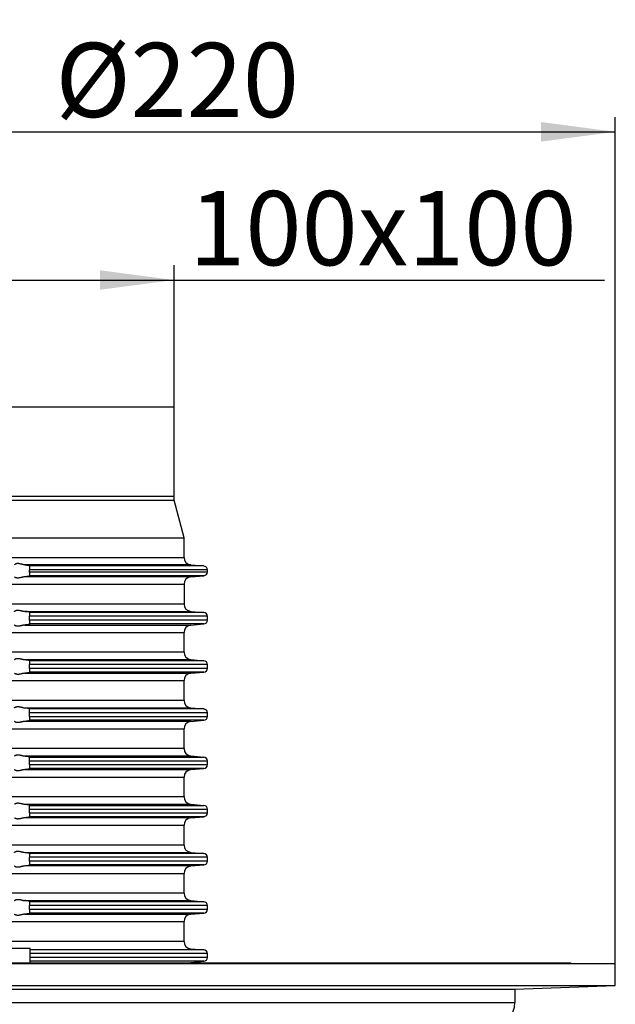
# Model space of a CAD drawing. Extents: x -152 to 228, y -220 to 205.
# Drawn here: x 30 to 110, y -6 to 127 of the extents above; entities that cross this region are included whole.
import ezdxf

# ---------------------------------------------------------------- set-up
doc = ezdxf.new("R2010")
doc.units = 0
doc.layers.get('0').update_dxf_attribs({"linetype": 'CONTINUOUS'})
doc.layers.add('1', color=7, linetype='CONTINUOUS')
doc.styles.add('CONVERTER_1', font='txt.shx', dxfattribs={"width": 0.9})
doc.dimstyles.new('ME10_DIM_0', dxfattribs={"dimtxt": 10, "dimasz": 10, "dimexe": 2, "dimexo": 0, "dimtad": 1, "dimtxsty": 'STANDARD', "dimsah": 1, "dimcen": 0.09, "dimclrd": 4, "dimclre": 4, "dimclrt": 1, "dimazin": 3, "dimtfac": 1, "dimtdec": 4, "dimtofl": 0, "dimtmove": 0, "dimatfit": 3, "dimtolj": 1, "dimtzin": 0})
doc.dimstyles.new('ME10_DIM_3', dxfattribs={"dimtxt": 10, "dimasz": 10, "dimexe": 2, "dimexo": 0, "dimtad": 1, "dimtxsty": 'STANDARD', "dimsah": 1, "dimcen": 0.09, "dimclrd": 4, "dimclre": 4, "dimclrt": 1, "dimazin": 3, "dimtfac": 1, "dimtdec": 4, "dimtofl": 0, "dimtmove": 0, "dimatfit": 3, "dimtolj": 1, "dimtzin": 0})

# ---------------------------------------------------------------- blocks, each defined once
blk = doc.blocks.new('*D9')
at = {"color": 4, "linetype": 'CONTINUOUS'}
for p, q in [((-110, -0.09), (-110, 114.06)), ((110, -0.09), (110, 114.06)), ((-110, 112.06), (110, 112.06))]:
    blk.add_line(p, q, dxfattribs=at)
at = {"color": 4}
for points in [[(-100, 113.38), (-100, 110.74), (-110, 112.06)], [(100, 110.74), (100, 113.38), (110, 112.06)]]:
    blk.add_solid(points, dxfattribs=at)
at = {"color": 1, "insert": (34.51, 114.06), "char_height": 10, "attachment_point": 7, "rotation": 0.0001, "style": 'CONVERTER_1'}
blk.add_mtext('\\C1;Ø\\C1;220', dxfattribs=at)
blk = doc.blocks.new('*D6')
at = {"color": 4, "linetype": 'CONTINUOUS'}
for p, q in [((-50.5, 74.91), (-50.5, 94.07)), ((50.5, 74.91), (50.5, 94.07)), ((-50.5, 92.07), (50.5, 92.07)), ((50.5, 92.07), (108.55, 92.07))]:
    blk.add_line(p, q, dxfattribs=at)
at = {"color": 4}
for points in [[(-40.5, 93.39), (-40.5, 90.76), (-50.5, 92.07)], [(40.5, 90.76), (40.5, 93.39), (50.5, 92.07)]]:
    blk.add_solid(points, dxfattribs=at)
at = {"color": 1, "insert": (52.55, 94.07), "char_height": 10, "attachment_point": 7, "rotation": 0.0001, "style": 'CONVERTER_1'}
blk.add_mtext('\\C1;100\\C1;x100', dxfattribs=at)
blk = doc.blocks.new('AUFSATZRAHMEN_D110_100X100', base_point=(131.41, -18.28))
at = {"color": 7, "linetype": 'CONTINUOUS'}
for p, q in [((-51.85, 57.33), (51.85, 57.33)), ((51.85, 54.67), (51.85, 57.33)), ((-51.85, 54.67), (51.85, 54.67)), ((52.76, 53.67), (30.39, 53.67)), ((31, 53.57), (31, 53.51)), ((31, 53.51), (31, 53.01)), ((54.54, 53.51), (31, 53.51)), ((52.76, 53.67), (54.54, 53.51)), ((52.76, 52.05), (30.39, 52.05)), ((55, 53.01), (31, 53.01)), ((31, 52.7), (31, 53.01)), ((55, 52.7), (31, 52.7)), ((31, 52.7), (31, 52.2)), ((31, 52.2), (31, 52.14)), ((54.54, 52.2), (31, 52.2)), ((52.76, 52.05), (54.54, 52.2)), ((55, 52.7), (55, 53.01)), ((-51.85, 51.05), (51.85, 51.05)), ((51.85, 51.05), (51.85, 48.38)), ((51.85, 48.38), (-51.85, 48.38)), ((30.39, 47.39), (52.76, 47.39)), ((31, 47.23), (31, 47.29)), ((31, 47.23), (31, 46.73)), ((54.54, 47.23), (31, 47.23)), ((55, 46.73), (31, 46.73)), ((31, 46.2), (31, 46.73)), ((52.76, 47.39), (54.54, 47.23)), ((55, 46.2), (55, 46.73)), ((30.39, 45.55), (52.76, 45.55)), ((55, 46.2), (31, 46.2)), ((31, 46.2), (31, 45.7)), ((31, 45.7), (31, 45.64)), ((54.54, 45.7), (31, 45.7)), ((52.76, 45.55), (54.54, 45.7)), ((-51.85, 44.55), (51.85, 44.55)), ((51.85, 41.88), (51.85, 44.55)), ((51.85, 41.88), (-51.85, 41.88)), ((30.39, 40.89), (52.76, 40.89)), ((31, 40.79), (31, 40.73)), ((31, 40.73), (31, 40.23)), ((54.54, 40.73), (31, 40.73)), ((31, 39.7), (31, 40.23)), ((55, 40.23), (31, 40.23)), ((52.76, 40.89), (54.54, 40.73)), ((55, 39.7), (55, 40.23)), ((30.39, 39.05), (52.76, 39.05)), ((55, 39.7), (31, 39.7)), ((31, 39.7), (31, 39.2)), ((31, 39.2), (31, 39.14)), ((54.54, 39.2), (31, 39.2)), ((52.76, 39.05), (54.54, 39.2)), ((-51.85, 38.05), (51.85, 38.05)), ((51.85, 35.38), (51.85, 38.05)), ((51.85, 35.38), (-51.85, 35.38)), ((30.39, 34.39), (52.76, 34.39)), ((31, 34.29), (31, 34.23)), ((31, 33.73), (31, 34.23)), ((54.54, 34.23), (31, 34.23)), ((31, 33.2), (31, 33.73)), ((31, 33.73), (55, 33.73)), ((31, 33.2), (31, 32.7)), ((31, 33.2), (55, 33.2)), ((52.76, 34.39), (54.54, 34.23)), ((55, 33.2), (55, 33.73)), ((52.76, 32.55), (30.39, 32.55)), ((31, 32.7), (31, 32.64)), ((54.54, 32.7), (31, 32.7)), ((52.76, 32.55), (54.54, 32.7)), ((-51.85, 31.55), (51.85, 31.55)), ((51.85, 28.88), (51.85, 31.55)), ((51.85, 28.88), (-51.85, 28.88)), ((30.39, 27.89), (52.76, 27.89)), ((52.76, 27.89), (54.54, 27.73)), ((31, 27.79), (31, 27.73)), ((31, 27.73), (54.54, 27.73)), ((31, 27.23), (31, 27.73)), ((31, 27.23), (55, 27.23)), ((31, 26.7), (31, 27.23)), ((55, 26.7), (31, 26.7)), ((31, 26.7), (31, 26.2)), ((55, 26.7), (55, 27.23)), ((30.39, 26.05), (52.76, 26.05)), ((54.54, 26.2), (31, 26.2)), ((31, 26.2), (31, 26.14)), ((52.76, 26.05), (54.54, 26.2)), ((-51.85, 25.05), (51.85, 25.05)), ((51.85, 22.38), (51.85, 25.05)), ((51.85, 22.38), (-51.85, 22.38)), ((30.39, 21.39), (52.76, 21.39)), ((31, 21.29), (31, 21.23)), ((52.76, 21.39), (54.54, 21.23)), ((31, 21.23), (54.54, 21.23)), ((31, 20.73), (31, 21.23)), ((31, 20.73), (55, 20.73)), ((31, 20.2), (31, 20.73)), ((31, 20.2), (55, 20.2)), ((31, 20.2), (31, 19.7)), ((55, 20.2), (55, 20.73)), ((52.76, 19.55), (30.39, 19.55)), ((54.54, 19.7), (31, 19.7)), ((31, 19.7), (31, 19.64)), ((52.76, 19.55), (54.54, 19.7)), ((-51.85, 18.55), (51.85, 18.55)), ((51.85, 15.88), (51.85, 18.55)), ((51.85, 15.88), (-51.85, 15.88)), ((30.39, 14.89), (52.76, 14.89)), ((31, 14.79), (31, 14.73)), ((54.54, 14.73), (31, 14.73)), ((31, 14.73), (31, 14.23)), ((52.76, 14.89), (54.54, 14.73)), ((55, 14.23), (31, 14.23)), ((31, 13.7), (31, 14.23)), ((55, 13.7), (31, 13.7)), ((31, 13.7), (31, 13.2)), ((55, 13.7), (55, 14.23)), ((-51.85, 12.05), (51.85, 12.05)), ((52.76, 13.05), (30.39, 13.05)), ((54.54, 13.2), (31, 13.2)), ((31, 13.2), (31, 13.14)), ((51.85, 9.38), (51.85, 12.05)), ((52.76, 13.05), (54.54, 13.2)), ((51.85, 9.38), (-51.85, 9.38)), ((30.39, 8.39), (52.76, 8.39)), ((31, 8.23), (31, 8.29)), ((54.54, 8.23), (31, 8.23)), ((31, 8.23), (31, 7.73)), ((52.76, 8.39), (54.54, 8.23)), ((55, 7.73), (31, 7.73)), ((31, 7.2), (31, 7.73)), ((55, 7.2), (31, 7.2)), ((31, 7.2), (31, 6.7)), ((31, 6.7), (31, 6.64)), ((54.54, 6.7), (31, 6.7)), ((52.76, 6.55), (54.54, 6.7)), ((55, 7.2), (55, 7.73)), ((24.71, 5.55), (51.85, 5.55)), ((30.39, 6.55), (52.76, 6.55)), ((51.85, 2.88), (51.85, 5.55)), ((51.85, 2.88), (24.71, 2.88)), ((54.54, 1.73), (31.12, 1.73)), ((52.76, 1.89), (54.54, 1.73)), ((55, 1.23), (31.12, 1.23)), ((55, 0.7), (31.12, 0.7)), ((54.54, 0.2), (31.12, 0.2)), ((52.76, 0.05), (54.54, 0.2)), ((55, 0.7), (55, 1.23))]:
    blk.add_line(p, q, dxfattribs=at)
for centre, radius, start, end in [((52.85, 54.67), 1, 180, -95), ((54.5, 53.01), 0.5, 0, 85), ((52.85, 51.05), 1, 95, 180), ((54.5, 52.7), 0.5, -85, 0), ((52.85, 48.38), 1, 180, -95), ((54.5, 46.73), 0.5, 0, 85), ((52.85, 44.55), 1, 95, 180), ((54.5, 46.2), 0.5, -85, 0), ((52.85, 41.88), 1, 180, -95), ((54.5, 40.23), 0.5, 0, 85), ((52.85, 38.05), 1, 95, 180), ((54.5, 39.7), 0.5, -85, 0), ((52.85, 35.38), 1, 180, -95), ((54.5, 33.73), 0.5, 0, 85), ((54.5, 33.2), 0.5, -85, 0), ((52.85, 31.55), 1, 95, 180), ((52.85, 28.88), 1, 180, -95), ((54.5, 27.23), 0.5, 0, 85), ((54.5, 26.7), 0.5, -85, 0), ((52.85, 25.05), 1, 95, 180), ((52.85, 22.38), 1, 180, -95), ((54.5, 20.73), 0.5, 0, 85), ((54.5, 20.2), 0.5, -85, 0), ((52.85, 18.55), 1, 95, 180), ((52.85, 15.88), 1, 180, -95), ((54.5, 14.23), 0.5, 0, 85), ((54.5, 13.7), 0.5, -85, 0), ((52.85, 12.05), 1, 95, 180), ((52.85, 9.38), 1, 180, -95), ((54.5, 7.73), 0.5, 0, 85), ((54.5, 7.2), 0.5, -85, 0), ((52.85, 5.55), 1, 95, 180), ((52.85, 2.88), 1, 180, -95), ((54.5, 1.23), 0.5, 0, 85), ((54.5, 0.7), 0.5, -85, 0)]:
    blk.add_arc(centre, radius, start, end, dxfattribs=at)
for points, knots in [([(30.39, 53.67), (30.29, 53.68), (30.19, 53.7), (30.08, 53.72), (30, 53.74), (29.91, 53.76), (29.82, 53.78), (29.69, 53.81), (29.57, 53.83), (29.45, 53.83), (29.4, 53.83), (29.34, 53.83), (29.29, 53.82), (29.26, 53.81), (29.21, 53.8), (29.16, 53.78), (29.11, 53.76), (29.07, 53.74), (29.05, 53.72), (29.02, 53.7), (29, 53.68), (29, 53.67)], [0.259798, 0.259798, 0.259798, 0.259798, 0.462971, 0.566881, 0.658299, 0.750174, 0.839856, 0.971227, 1.097044, 1.217101, 1.267739, 1.32056, 1.374676, 1.409525, 1.45504, 1.50605, 1.559907, 1.604944, 1.638327, 1.676384, 1.711441, 1.711441, 1.711441, 1.711441]), ([(30.39, 53.67), (30.42, 53.67), (30.44, 53.66), (30.47, 53.66), (30.54, 53.66), (30.61, 53.65), (30.67, 53.64), (30.72, 53.64), (30.78, 53.63), (30.83, 53.62), (30.89, 53.61), (30.92, 53.6), (30.94, 53.6), (30.97, 53.59), (30.99, 53.59), (31, 53.58), (31, 53.58), (31, 53.57), (31, 53.57)], [0.2284215, 0.2284215, 0.2284215, 0.2284215, 0.2849779, 0.3123238, 0.3851779, 0.4530888, 0.5144808, 0.5617571, 0.620726, 0.6764214, 0.7325375, 0.7671288, 0.7887227, 0.8169398, 0.8358986, 0.8457734, 0.8497703, 0.8543871, 0.8543871, 0.8543871, 0.8543871]), ([(30.39, 52.05), (30.29, 52.04), (30.19, 52.02), (30.08, 52), (30, 51.98), (29.91, 51.96), (29.82, 51.94), (29.69, 51.91), (29.57, 51.89), (29.45, 51.89), (29.4, 51.88), (29.34, 51.89), (29.29, 51.9), (29.26, 51.9), (29.21, 51.91), (29.16, 51.93), (29.11, 51.95), (29.07, 51.97), (29.05, 51.99), (29.02, 52.02), (29, 52.04), (29, 52.04)], [0.259798, 0.259798, 0.259798, 0.259798, 0.462971, 0.566881, 0.658299, 0.750174, 0.839856, 0.971227, 1.097044, 1.217101, 1.267739, 1.32056, 1.374676, 1.409525, 1.45504, 1.50605, 1.559907, 1.604944, 1.638327, 1.676384, 1.711441, 1.711441, 1.711441, 1.711441]), ([(31, 52.14), (31, 52.14), (31, 52.14), (31, 52.14), (30.99, 52.13), (30.96, 52.12), (30.94, 52.12), (30.91, 52.11), (30.87, 52.1), (30.83, 52.1), (30.78, 52.09), (30.72, 52.08), (30.67, 52.07), (30.61, 52.07), (30.54, 52.06), (30.47, 52.05), (30.44, 52.05), (30.42, 52.05), (30.39, 52.05)], [0.1757945, 0.1757945, 0.1757945, 0.1757945, 0.1807085, 0.184414, 0.1961906, 0.2193901, 0.2415635, 0.2756231, 0.317986, 0.3538705, 0.4095659, 0.4685348, 0.5158111, 0.5772031, 0.645114, 0.7179681, 0.745314, 0.8018704, 0.8018704, 0.8018704, 0.8018704]), ([(29, 47.39), (29, 47.4), (29.02, 47.42), (29.05, 47.44), (29.07, 47.46), (29.11, 47.48), (29.16, 47.5), (29.21, 47.52), (29.26, 47.53), (29.29, 47.54), (29.34, 47.54), (29.4, 47.55), (29.45, 47.55), (29.57, 47.55), (29.69, 47.52), (29.82, 47.5), (29.91, 47.48), (30, 47.46), (30.08, 47.44), (30.19, 47.41), (30.29, 47.39), (30.39, 47.39)], [0.002207, 0.002207, 0.002207, 0.002207, 0.037264, 0.075322, 0.108705, 0.153742, 0.207599, 0.258609, 0.304124, 0.338973, 0.393089, 0.445909, 0.496548, 0.616605, 0.742422, 0.873792, 0.963475, 1.05535, 1.146768, 1.250677, 1.453851, 1.453851, 1.453851, 1.453851]), ([(31, 47.29), (31, 47.29), (31, 47.29), (31, 47.3), (30.99, 47.3), (30.96, 47.31), (30.94, 47.32), (30.92, 47.32), (30.89, 47.33), (30.83, 47.34), (30.74, 47.35), (30.62, 47.37), (30.47, 47.38), (30.44, 47.38), (30.42, 47.38), (30.39, 47.39)], [0.1757945, 0.1757945, 0.1757945, 0.1757945, 0.1810192, 0.1844307, 0.1962072, 0.2194067, 0.2415802, 0.263174, 0.2977653, 0.3538814, 0.4467597, 0.5720203, 0.7180273, 0.7453732, 0.8019296, 0.8019296, 0.8019296, 0.8019296]), ([(30.39, 45.55), (30.29, 45.54), (30.19, 45.52), (30.08, 45.5), (30, 45.48), (29.91, 45.46), (29.82, 45.44), (29.69, 45.41), (29.57, 45.39), (29.45, 45.39), (29.4, 45.38), (29.34, 45.39), (29.29, 45.4), (29.26, 45.4), (29.21, 45.41), (29.16, 45.43), (29.11, 45.45), (29.07, 45.47), (29.05, 45.49), (29.02, 45.52), (29, 45.54), (29, 45.54)], [0.259798, 0.259798, 0.259798, 0.259798, 0.462971, 0.566881, 0.658299, 0.750174, 0.839856, 0.971227, 1.097044, 1.217101, 1.267739, 1.32056, 1.374676, 1.409525, 1.45504, 1.50605, 1.559907, 1.604944, 1.638327, 1.676384, 1.711441, 1.711441, 1.711441, 1.711441]), ([(31, 45.64), (31, 45.64), (31, 45.64), (31, 45.64), (30.99, 45.63), (30.97, 45.62), (30.94, 45.62), (30.92, 45.61), (30.88, 45.6), (30.83, 45.6), (30.8, 45.59), (30.75, 45.58), (30.67, 45.57), (30.61, 45.57), (30.54, 45.56), (30.47, 45.55), (30.44, 45.55), (30.42, 45.55), (30.39, 45.55)], [0.1757945, 0.1757945, 0.1757945, 0.1757945, 0.1810192, 0.1844307, 0.1943054, 0.2132642, 0.2414814, 0.2698757, 0.3076064, 0.35378, 0.3889871, 0.441306, 0.5157195, 0.5771115, 0.6450225, 0.7178766, 0.7452225, 0.8017788, 0.8017788, 0.8017788, 0.8017788]), ([(29, 40.89), (29, 40.9), (29.02, 40.92), (29.05, 40.94), (29.06, 40.95), (29.08, 40.96), (29.1, 40.97), (29.12, 40.98), (29.15, 40.99), (29.16, 41), (29.21, 41.02), (29.26, 41.03), (29.29, 41.04), (29.34, 41.04), (29.4, 41.05), (29.45, 41.05), (29.57, 41.05), (29.69, 41.02), (29.82, 41), (29.91, 40.98), (30, 40.96), (30.08, 40.94), (30.19, 40.91), (30.29, 40.89), (30.39, 40.89)], [0.002207, 0.002207, 0.002207, 0.002207, 0.037264, 0.075322, 0.09228, 0.111968, 0.133966, 0.162965, 0.188639, 0.207305, 0.258315, 0.303829, 0.338678, 0.392795, 0.445615, 0.496253, 0.616311, 0.742127, 0.873498, 0.96318, 1.055055, 1.146473, 1.250383, 1.453556, 1.453556, 1.453556, 1.453556]), ([(30.39, 40.89), (30.42, 40.88), (30.44, 40.88), (30.47, 40.88), (30.56, 40.87), (30.63, 40.86), (30.67, 40.86), (30.73, 40.85), (30.79, 40.85), (30.83, 40.84), (30.92, 40.82), (30.98, 40.81), (31, 40.8), (31, 40.79), (31, 40.79), (31, 40.79)], [0.2284215, 0.2284215, 0.2284215, 0.2284215, 0.2849779, 0.3123238, 0.4006113, 0.4676236, 0.5144816, 0.5757759, 0.6301874, 0.6764198, 0.7687072, 0.8268172, 0.8467311, 0.8501425, 0.8553673, 0.8553673, 0.8553673, 0.8553673]), ([(30.39, 39.05), (30.29, 39.04), (30.19, 39.02), (30.08, 39), (30, 38.98), (29.91, 38.96), (29.82, 38.94), (29.69, 38.91), (29.57, 38.89), (29.45, 38.89), (29.4, 38.88), (29.34, 38.89), (29.29, 38.9), (29.26, 38.9), (29.21, 38.91), (29.16, 38.93), (29.14, 38.94), (29.11, 38.95), (29.1, 38.96), (29.09, 38.97), (29.07, 38.98), (29.05, 38.99), (29.02, 39.02), (29, 39.04), (29, 39.04)], [0.259798, 0.259798, 0.259798, 0.259798, 0.462971, 0.566881, 0.658299, 0.750174, 0.839856, 0.971227, 1.097044, 1.217101, 1.267739, 1.32056, 1.374676, 1.409525, 1.45504, 1.50605, 1.534929, 1.559572, 1.579382, 1.592423, 1.614188, 1.638043, 1.676101, 1.711158, 1.711158, 1.711158, 1.711158]), ([(31, 39.14), (31, 39.14), (31, 39.14), (31, 39.14), (30.98, 39.12), (30.92, 39.11), (30.83, 39.1), (30.74, 39.08), (30.62, 39.07), (30.47, 39.05), (30.44, 39.05), (30.41, 39.05), (30.39, 39.05)], [0.1757945, 0.1757945, 0.1757945, 0.1757945, 0.1807085, 0.184414, 0.2043279, 0.2624379, 0.3547253, 0.4476036, 0.5728642, 0.7188712, 0.7484187, 0.8027735, 0.8027735, 0.8027735, 0.8027735]), ([(29, 34.39), (29, 34.4), (29.02, 34.42), (29.05, 34.44), (29.06, 34.45), (29.08, 34.46), (29.1, 34.47), (29.12, 34.48), (29.14, 34.49), (29.16, 34.5), (29.21, 34.52), (29.26, 34.53), (29.29, 34.54), (29.34, 34.54), (29.4, 34.55), (29.45, 34.55), (29.57, 34.55), (29.69, 34.52), (29.82, 34.5), (29.91, 34.48), (30, 34.46), (30.08, 34.44), (30.19, 34.41), (30.29, 34.39), (30.39, 34.39)], [0.002207, 0.002207, 0.002207, 0.002207, 0.037264, 0.075322, 0.09228, 0.111968, 0.133966, 0.155544, 0.180088, 0.207295, 0.258305, 0.303819, 0.338669, 0.392785, 0.445605, 0.496244, 0.616301, 0.742118, 0.873488, 0.96317, 1.055045, 1.146464, 1.250373, 1.453546, 1.453546, 1.453546, 1.453546]), ([(30.39, 34.39), (30.42, 34.38), (30.44, 34.38), (30.47, 34.38), (30.62, 34.37), (30.74, 34.35), (30.83, 34.34), (30.87, 34.33), (30.91, 34.32), (30.94, 34.32), (30.97, 34.31), (30.99, 34.3), (31, 34.3), (31, 34.29), (31, 34.29), (31, 34.29)], [0.2284215, 0.2284215, 0.2284215, 0.2284215, 0.2849779, 0.3123238, 0.4583307, 0.5835914, 0.6764697, 0.7123542, 0.7547171, 0.7887767, 0.8169938, 0.8359526, 0.8458274, 0.8495328, 0.8544469, 0.8544469, 0.8544469, 0.8544469]), ([(30.39, 32.55), (30.29, 32.54), (30.19, 32.52), (30.08, 32.5), (30, 32.48), (29.91, 32.46), (29.82, 32.44), (29.69, 32.41), (29.57, 32.39), (29.45, 32.39), (29.4, 32.38), (29.34, 32.39), (29.29, 32.4), (29.26, 32.4), (29.21, 32.41), (29.16, 32.43), (29.14, 32.44), (29.11, 32.45), (29.1, 32.46), (29.09, 32.47), (29.07, 32.48), (29.05, 32.49), (29.02, 32.52), (29, 32.54), (29, 32.54)], [0.259798, 0.259798, 0.259798, 0.259798, 0.462971, 0.566881, 0.658299, 0.750174, 0.839856, 0.971227, 1.097044, 1.217101, 1.267739, 1.32056, 1.374676, 1.409525, 1.45504, 1.50605, 1.534929, 1.559572, 1.579382, 1.592423, 1.614188, 1.638043, 1.676101, 1.711158, 1.711158, 1.711158, 1.711158]), ([(31, 32.64), (31, 32.64), (31, 32.64), (31, 32.64), (30.99, 32.63), (30.96, 32.62), (30.94, 32.62), (30.92, 32.61), (30.88, 32.6), (30.83, 32.6), (30.79, 32.59), (30.73, 32.58), (30.67, 32.57), (30.6, 32.57), (30.53, 32.56), (30.47, 32.55), (30.44, 32.55), (30.41, 32.55), (30.39, 32.55)], [0.1757945, 0.1757945, 0.1757945, 0.1757945, 0.1807085, 0.184414, 0.1961906, 0.2193901, 0.2415635, 0.2699578, 0.3076886, 0.3538622, 0.4000945, 0.4545061, 0.5158004, 0.5900027, 0.6620556, 0.7179585, 0.747506, 0.8018608, 0.8018608, 0.8018608, 0.8018608]), ([(29, 27.89), (29, 27.9), (29.02, 27.92), (29.05, 27.94), (29.06, 27.95), (29.07, 27.96), (29.1, 27.97), (29.12, 27.98), (29.14, 27.99), (29.16, 28), (29.21, 28.02), (29.26, 28.03), (29.29, 28.04), (29.34, 28.04), (29.4, 28.05), (29.45, 28.05), (29.57, 28.05), (29.69, 28.02), (29.82, 28), (29.91, 27.98), (30, 27.96), (30.08, 27.94), (30.19, 27.91), (30.29, 27.89), (30.39, 27.89)], [0.002207, 0.002207, 0.002207, 0.002207, 0.037264, 0.075322, 0.088256, 0.108102, 0.133975, 0.155554, 0.180098, 0.207304, 0.258315, 0.303829, 0.338678, 0.392794, 0.445615, 0.496253, 0.61631, 0.742127, 0.873498, 0.96318, 1.055055, 1.146473, 1.250383, 1.453556, 1.453556, 1.453556, 1.453556]), ([(30.39, 27.89), (30.42, 27.88), (30.44, 27.88), (30.47, 27.88), (30.53, 27.87), (30.6, 27.87), (30.67, 27.86), (30.72, 27.85), (30.78, 27.85), (30.83, 27.84), (30.88, 27.83), (30.92, 27.82), (30.94, 27.82), (30.98, 27.81), (30.99, 27.8), (31, 27.8), (31, 27.79), (31, 27.79), (31, 27.79)], [0.2284215, 0.2284215, 0.2284215, 0.2284215, 0.2849779, 0.3123238, 0.3682267, 0.4402796, 0.514482, 0.5617582, 0.6207271, 0.6764225, 0.7225961, 0.7603269, 0.7887212, 0.8230407, 0.8382547, 0.8457522, 0.8497492, 0.854366, 0.854366, 0.854366, 0.854366]), ([(30.39, 26.05), (30.29, 26.04), (30.19, 26.02), (30.08, 26), (30, 25.98), (29.91, 25.96), (29.82, 25.94), (29.69, 25.91), (29.57, 25.89), (29.45, 25.89), (29.4, 25.88), (29.34, 25.89), (29.29, 25.9), (29.26, 25.9), (29.21, 25.91), (29.16, 25.93), (29.11, 25.95), (29.07, 25.97), (29.05, 25.99), (29.02, 26.02), (29, 26.04), (29, 26.04)], [0.259798, 0.259798, 0.259798, 0.259798, 0.462971, 0.566881, 0.658299, 0.750174, 0.839856, 0.971227, 1.097044, 1.217101, 1.267739, 1.32056, 1.374676, 1.409525, 1.45504, 1.50605, 1.559907, 1.604944, 1.638327, 1.676384, 1.711441, 1.711441, 1.711441, 1.711441]), ([(31, 26.14), (31, 26.14), (31, 26.14), (31, 26.14), (30.99, 26.13), (30.97, 26.12), (30.94, 26.12), (30.92, 26.11), (30.89, 26.1), (30.83, 26.1), (30.74, 26.08), (30.62, 26.07), (30.47, 26.05), (30.45, 26.05), (30.42, 26.05), (30.39, 26.05)], [0.1757945, 0.1757945, 0.1757945, 0.1757945, 0.1807085, 0.184414, 0.1942888, 0.2132476, 0.2414647, 0.2630586, 0.2976499, 0.353766, 0.4466443, 0.5719049, 0.7179119, 0.7429943, 0.8018141, 0.8018141, 0.8018141, 0.8018141]), ([(29, 21.39), (29, 21.4), (29.02, 21.42), (29.05, 21.44), (29.06, 21.45), (29.08, 21.46), (29.1, 21.47), (29.11, 21.48), (29.14, 21.49), (29.16, 21.5), (29.21, 21.52), (29.26, 21.53), (29.29, 21.54), (29.34, 21.54), (29.4, 21.55), (29.45, 21.55), (29.57, 21.55), (29.69, 21.52), (29.82, 21.5), (29.91, 21.48), (30, 21.46), (30.08, 21.44), (30.19, 21.41), (30.29, 21.39), (30.39, 21.39)], [0.002207, 0.002207, 0.002207, 0.002207, 0.037264, 0.075322, 0.09228, 0.111968, 0.133966, 0.153775, 0.178419, 0.207298, 0.258308, 0.303822, 0.338671, 0.392788, 0.445608, 0.496246, 0.616304, 0.74212, 0.873491, 0.963173, 1.055048, 1.146466, 1.250376, 1.453549, 1.453549, 1.453549, 1.453549]), ([(30.39, 21.39), (30.41, 21.38), (30.44, 21.38), (30.47, 21.38), (30.54, 21.37), (30.61, 21.37), (30.67, 21.36), (30.72, 21.35), (30.78, 21.35), (30.83, 21.34), (30.87, 21.33), (30.91, 21.32), (30.94, 21.32), (30.97, 21.31), (30.99, 21.3), (31, 21.3), (31, 21.29), (31, 21.29), (31, 21.29)], [0.2284215, 0.2284215, 0.2284215, 0.2284215, 0.2827763, 0.3123238, 0.3851779, 0.4530888, 0.5144808, 0.5617571, 0.620726, 0.6764214, 0.7123059, 0.7546688, 0.7887284, 0.8169455, 0.8359043, 0.8457791, 0.8491905, 0.8544153, 0.8544153, 0.8544153, 0.8544153]), ([(30.39, 19.55), (30.29, 19.54), (30.19, 19.52), (30.08, 19.5), (30, 19.48), (29.91, 19.46), (29.82, 19.44), (29.69, 19.41), (29.57, 19.39), (29.45, 19.39), (29.4, 19.38), (29.34, 19.39), (29.29, 19.4), (29.26, 19.4), (29.21, 19.41), (29.16, 19.43), (29.15, 19.44), (29.12, 19.45), (29.1, 19.46), (29.09, 19.47), (29.07, 19.48), (29.05, 19.49), (29.02, 19.52), (29, 19.54), (29, 19.54)], [0.259798, 0.259798, 0.259798, 0.259798, 0.462971, 0.566881, 0.658299, 0.750174, 0.839856, 0.971227, 1.097044, 1.217101, 1.267739, 1.32056, 1.374676, 1.409525, 1.45504, 1.50605, 1.524715, 1.550389, 1.579389, 1.59243, 1.614195, 1.63805, 1.676108, 1.711165, 1.711165, 1.711165, 1.711165]), ([(31, 19.64), (31, 19.64), (31, 19.64), (31, 19.64), (30.99, 19.63), (30.96, 19.62), (30.94, 19.62), (30.92, 19.61), (30.88, 19.6), (30.83, 19.6), (30.74, 19.58), (30.62, 19.57), (30.47, 19.55), (30.45, 19.55), (30.42, 19.55), (30.39, 19.55)], [0.1757945, 0.1757945, 0.1757945, 0.1757945, 0.1807085, 0.184414, 0.1961906, 0.2193901, 0.2415635, 0.2699578, 0.3076886, 0.3538622, 0.4467405, 0.5720011, 0.718008, 0.7430905, 0.8019103, 0.8019103, 0.8019103, 0.8019103]), ([(29, 14.89), (29, 14.9), (29.02, 14.92), (29.05, 14.94), (29.06, 14.95), (29.08, 14.96), (29.1, 14.97), (29.12, 14.98), (29.15, 14.99), (29.16, 15), (29.21, 15.02), (29.26, 15.03), (29.29, 15.04), (29.34, 15.04), (29.4, 15.05), (29.45, 15.05), (29.57, 15.05), (29.69, 15.02), (29.82, 15), (29.91, 14.98), (30, 14.96), (30.08, 14.94), (30.19, 14.91), (30.29, 14.89), (30.39, 14.89)], [0.002207, 0.002207, 0.002207, 0.002207, 0.037264, 0.075322, 0.09228, 0.111968, 0.133966, 0.162965, 0.188639, 0.207305, 0.258315, 0.303829, 0.338678, 0.392795, 0.445615, 0.496253, 0.616311, 0.742127, 0.873498, 0.96318, 1.055055, 1.146473, 1.250383, 1.453556, 1.453556, 1.453556, 1.453556]), ([(30.39, 14.89), (30.42, 14.88), (30.45, 14.88), (30.47, 14.88), (30.53, 14.87), (30.6, 14.87), (30.67, 14.86), (30.73, 14.85), (30.79, 14.85), (30.83, 14.84), (30.88, 14.83), (30.92, 14.82), (30.94, 14.82), (30.96, 14.81), (30.99, 14.8), (31, 14.8), (31, 14.79), (31, 14.79), (31, 14.79)], [0.2284215, 0.2284215, 0.2284215, 0.2284215, 0.2872413, 0.3123238, 0.3682267, 0.4402796, 0.514482, 0.5757762, 0.6301878, 0.6764202, 0.7225937, 0.7603245, 0.7887188, 0.8108923, 0.8340917, 0.8458683, 0.8492797, 0.8545045, 0.8545045, 0.8545045, 0.8545045]), ([(30.39, 13.05), (30.29, 13.04), (30.19, 13.02), (30.08, 13), (30, 12.98), (29.91, 12.96), (29.82, 12.94), (29.69, 12.91), (29.57, 12.89), (29.45, 12.89), (29.4, 12.88), (29.34, 12.89), (29.29, 12.9), (29.26, 12.9), (29.21, 12.91), (29.16, 12.93), (29.14, 12.94), (29.12, 12.95), (29.1, 12.96), (29.09, 12.97), (29.07, 12.98), (29.05, 12.99), (29.02, 13.02), (29, 13.04), (29, 13.04)], [0.259798, 0.259798, 0.259798, 0.259798, 0.462971, 0.566881, 0.658299, 0.750174, 0.839856, 0.971227, 1.097044, 1.217101, 1.267739, 1.32056, 1.374676, 1.409525, 1.45504, 1.50605, 1.533256, 1.5578, 1.579379, 1.592421, 1.614185, 1.63804, 1.676098, 1.711155, 1.711155, 1.711155, 1.711155]), ([(31, 13.14), (31, 13.14), (31, 13.14), (31, 13.14), (30.99, 13.13), (30.98, 13.12), (30.94, 13.12), (30.92, 13.11), (30.88, 13.1), (30.83, 13.1), (30.8, 13.09), (30.75, 13.08), (30.67, 13.07), (30.6, 13.07), (30.53, 13.06), (30.47, 13.05), (30.44, 13.05), (30.41, 13.05), (30.39, 13.05)], [0.1757945, 0.1757945, 0.1757945, 0.1757945, 0.1807085, 0.184414, 0.1919116, 0.2071255, 0.2414451, 0.2698394, 0.3075701, 0.3537437, 0.3889508, 0.4412697, 0.5156832, 0.5898856, 0.6619385, 0.7178414, 0.7473889, 0.8017437, 0.8017437, 0.8017437, 0.8017437]), ([(29, 8.39), (29, 8.4), (29.02, 8.42), (29.05, 8.44), (29.07, 8.46), (29.11, 8.48), (29.16, 8.5), (29.21, 8.52), (29.26, 8.53), (29.29, 8.54), (29.34, 8.54), (29.4, 8.55), (29.45, 8.55), (29.57, 8.55), (29.69, 8.52), (29.82, 8.5), (29.91, 8.48), (30, 8.46), (30.08, 8.44), (30.19, 8.41), (30.29, 8.39), (30.39, 8.39)], [0.002207, 0.002207, 0.002207, 0.002207, 0.037264, 0.075322, 0.108705, 0.153742, 0.207599, 0.258609, 0.304124, 0.338973, 0.393089, 0.445909, 0.496548, 0.616605, 0.742422, 0.873792, 0.963475, 1.05535, 1.146768, 1.250677, 1.453851, 1.453851, 1.453851, 1.453851]), ([(31, 8.29), (31, 8.29), (31, 8.29), (31, 8.3), (30.99, 8.3), (30.97, 8.31), (30.94, 8.32), (30.92, 8.32), (30.89, 8.33), (30.83, 8.34), (30.74, 8.35), (30.62, 8.37), (30.47, 8.38), (30.44, 8.38), (30.42, 8.38), (30.39, 8.39)], [0.1757945, 0.1757945, 0.1757945, 0.1757945, 0.1807085, 0.184414, 0.1942888, 0.2132476, 0.2414647, 0.2630586, 0.2976499, 0.353766, 0.4466443, 0.5719049, 0.7179119, 0.7452578, 0.8018141, 0.8018141, 0.8018141, 0.8018141]), ([(31, 6.64), (31, 6.64), (31, 6.64), (31, 6.64), (30.99, 6.63), (30.98, 6.62), (30.94, 6.62), (30.91, 6.61), (30.87, 6.6), (30.83, 6.6), (30.79, 6.59), (30.73, 6.58), (30.67, 6.57), (30.6, 6.57), (30.53, 6.56), (30.47, 6.55), (30.45, 6.55), (30.42, 6.55), (30.39, 6.55)], [0.1757945, 0.1757945, 0.1757945, 0.1757945, 0.1810192, 0.1844307, 0.1919282, 0.2071422, 0.2414617, 0.2755213, 0.3178842, 0.3537687, 0.4000011, 0.4544126, 0.5157069, 0.5899092, 0.6619621, 0.7178651, 0.7428834, 0.8017673, 0.8017673, 0.8017673, 0.8017673]), ([(30.39, 6.55), (30.29, 6.54), (30.19, 6.52), (30.08, 6.5), (30, 6.48), (29.91, 6.46), (29.82, 6.44), (29.69, 6.41), (29.57, 6.39), (29.45, 6.39), (29.4, 6.38), (29.34, 6.39), (29.29, 6.4), (29.26, 6.4), (29.21, 6.41), (29.16, 6.43), (29.11, 6.45), (29.07, 6.47), (29.05, 6.49), (29.02, 6.52), (29, 6.54), (29, 6.54)], [0.259798, 0.259798, 0.259798, 0.259798, 0.462971, 0.566881, 0.658299, 0.750174, 0.839856, 0.971227, 1.097044, 1.217101, 1.267739, 1.32056, 1.374676, 1.409525, 1.45504, 1.50605, 1.559907, 1.604944, 1.638327, 1.676384, 1.711441, 1.711441, 1.711441, 1.711441])]:
    blk.add_open_spline(points, degree=3, knots=knots, dxfattribs=at)
at = {"layer": '1', "color": 7, "linetype": 'CONTINUOUS'}
for p, q in [((50.5, 74.91), (-50.5, 74.91)), ((50.5, 62.91), (50.5, 74.91)), ((-50.5, 62.91), (50.5, 62.91)), ((50.5, 62.41), (50.5, 62.91)), ((-50.5, 62.41), (50.5, 62.41)), ((51.85, 57.33), (50.5, 62.41))]:
    blk.add_line(p, q, dxfattribs=at)
blk = doc.blocks.new('HL80K_RPER', base_point=(-110, -89.14))
at = {"color": 7, "linetype": 'CONTINUOUS'}
for p, q in [((26.46, 1.95), (31.12, 1.95)), ((31.12, 0), (31.12, 1.95)), ((-103.96, 0), (90.03, 0)), ((90.03, 0), (103.96, 0)), ((103.96, 0), (104.05, -0.09)), ((-110, -0.09), (95.26, -0.09)), ((95.26, -0.09), (110, -0.09)), ((110, -3.09), (110, -0.09)), ((-110, -3.09), (95.33, -3.09)), ((-96.44, -3.57), (83.47, -3.57)), ((83.47, -3.57), (96.44, -3.57)), ((95.33, -3.09), (110, -3.09)), ((96.44, -3.57), (110, -3.09)), ((96.44, -3.57), (96.44, -5.37)), ((-96.44, -5.37), (83.52, -5.37)), ((83.52, -5.37), (96.44, -5.37))]:
    blk.add_line(p, q, dxfattribs=at)
blk.add_arc((93.44, -5.47), 3, -88, 2, dxfattribs=at)
blk = doc.blocks.new('HL_80_BALKON_TERASSENALAUF', base_point=(-110, -219.9))
blk.add_blockref('HL80K_RPER', (-110, -89.14))

msp = doc.modelspace()

# ---------------------------------------------------------------- block references
msp.add_blockref('AUFSATZRAHMEN_D110_100X100', (131.409, -18.284))
at = {"layer": '1'}
msp.add_blockref('HL_80_BALKON_TERASSENALAUF', (-110, -219.904), dxfattribs=at)

# ---------------------------------------------------------------- dimensions: what is measured, and where the dimension line sits
dim = msp.add_linear_dim(base=(110, 112.061), p1=(-110, -0.089), p2=(110, -0.089), angle=180, dimstyle='ME10_DIM_3', override={"dimpost": 'Ø<>'}, dxfattribs=at)
dim.commit()
dim.dimension.update_dxf_attribs({"geometry": '*D9', "text_midpoint": (48.711, 119.061), "text_rotation": 180})
dim = msp.add_linear_dim(base=(-50.5, 92.074), p1=(50.5, 74.913), p2=(-50.5, 74.913), text='100', dimstyle='ME10_DIM_0', override={"dimpost": 'x100'}, dxfattribs=at)
dim.commit()
dim.dimension.update_dxf_attribs({"geometry": '*D6', "text_midpoint": (80.554, 99.074), "text_rotation": 0.00014})

doc.saveas('drawing.dxf')
